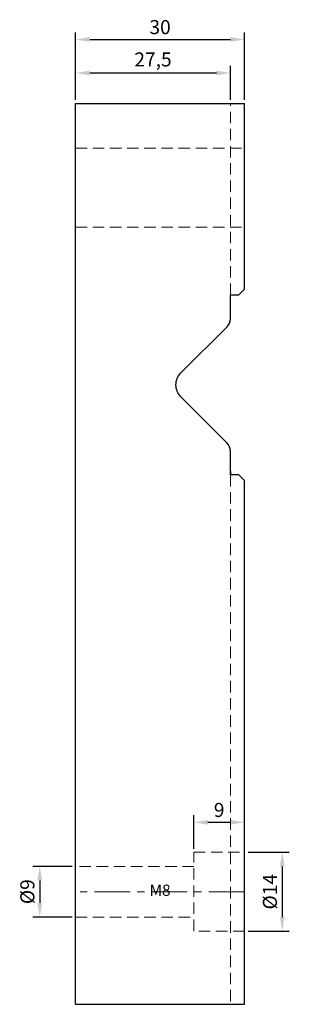
# Model space of a CAD drawing. Units: millimetres. Extents: x 437 to 7092, y -23 to 3014.
# Drawn here: x 3742 to 3790, y 15 to 189 of the extents above; entities that cross this region are included whole.
import ezdxf
from ezdxf.enums import TextEntityAlignment as Align

# ---------------------------------------------------------------- set-up
doc = ezdxf.new("R2010")
doc.units = ezdxf.units.MM
doc.linetypes.add('CENTER', pattern=[50.8, 31.75, -6.35, 6.35, -6.35])
doc.linetypes.add('HIDDEN', pattern=[9.525, 6.35, -3.175])
doc.layers.add('screw', color=33, linetype='Continuous', lineweight=13)
doc.styles.add('TXT', font='txt.shx', dxfattribs={"bigfont": 'chineset.shx'})
doc.dimstyles.new('ISO-25', dxfattribs={"dimtxt": 2.5, "dimasz": 2.5, "dimexe": 1.25, "dimexo": 0.625, "dimtad": 1, "dimtxsty": 'Standard', "dimcen": 2.5, "dimclrt": 4, "dimadec": 0, "dimazin": 0, "dimtfac": 1, "dimtmove": 0, "dimatfit": 3, "dimfxl": 1, "dimarcsym": 0})

# ---------------------------------------------------------------- blocks, each defined once
blk = doc.blocks.new('*D39')
at = {"color": 0, "lineweight": -2}
for p, q in [((3752.27, 175.2), (3752.27, 187.16)), ((3782.27, 175.2), (3782.27, 187.16)), ((3754.77, 185.91), (3779.77, 185.91))]:
    blk.add_line(p, q, dxfattribs=at)
at = {"color": 0}
for points in [[(3754.77, 186.33), (3754.77, 185.49), (3752.27, 185.91)], [(3779.77, 186.33), (3779.77, 185.49), (3782.27, 185.91)]]:
    blk.add_solid(points, dxfattribs=at)
at = {"layer": 'Defpoints', "color": 0}
for p in [(3782.27, 185.91), (3752.27, 174.57), (3782.27, 174.57)]:
    blk.add_point(p, dxfattribs=at)
at = {"color": 4, "insert": (3767.27, 187.79), "char_height": 2.5, "attachment_point": 5}
blk.add_mtext('30', dxfattribs=at)
blk = doc.blocks.new('*D60')
at = {"color": 0, "lineweight": -2}
for p, q in [((3751.65, 39.07), (3744.65, 39.07)), ((3745.9, 36.57), (3745.9, 32.57)), ((3751.65, 30.07), (3744.65, 30.07))]:
    blk.add_line(p, q, dxfattribs=at)
at = {"color": 0}
for points in [[(3745.48, 36.57), (3746.32, 36.57), (3745.9, 39.07)], [(3745.48, 32.57), (3746.32, 32.57), (3745.9, 30.07)]]:
    blk.add_solid(points, dxfattribs=at)
at = {"layer": 'Defpoints', "color": 0}
for p in [(3752.27, 39.07), (3745.9, 30.07), (3752.27, 30.07)]:
    blk.add_point(p, dxfattribs=at)
at = {"color": 4, "insert": (3744.02, 34.57), "char_height": 2.5, "attachment_point": 5, "rotation": 90}
blk.add_mtext('%%C9', dxfattribs=at)
blk = doc.blocks.new('*D61')
at = {"color": 0, "lineweight": -2}
for p, q in [((3782.9, 41.57), (3790.23, 41.57)), ((3788.98, 39.07), (3788.98, 30.07)), ((3782.9, 27.57), (3790.23, 27.57))]:
    blk.add_line(p, q, dxfattribs=at)
at = {"color": 0}
for points in [[(3788.56, 39.07), (3789.4, 39.07), (3788.98, 41.57)], [(3788.56, 30.07), (3789.4, 30.07), (3788.98, 27.57)]]:
    blk.add_solid(points, dxfattribs=at)
at = {"layer": 'Defpoints', "color": 0}
for p in [(3782.27, 41.57), (3782.27, 27.57), (3788.98, 27.57)]:
    blk.add_point(p, dxfattribs=at)
at = {"color": 4, "insert": (3787.11, 34.57), "char_height": 2.5, "attachment_point": 5, "rotation": 90}
blk.add_mtext('%%C14', dxfattribs=at)
blk = doc.blocks.new('*D62')
at = {"color": 0, "lineweight": -2}
for p, q in [((3773.27, 42.2), (3773.27, 48.14)), ((3782.27, 42.2), (3782.27, 48.14)), ((3775.77, 46.89), (3779.77, 46.89))]:
    blk.add_line(p, q, dxfattribs=at)
at = {"color": 0}
for points in [[(3775.77, 47.3), (3775.77, 46.47), (3773.27, 46.89)], [(3779.77, 47.3), (3779.77, 46.47), (3782.27, 46.89)]]:
    blk.add_solid(points, dxfattribs=at)
at = {"layer": 'Defpoints', "color": 0}
for p in [(3782.27, 46.89), (3773.27, 41.57), (3782.27, 41.57)]:
    blk.add_point(p, dxfattribs=at)
at = {"color": 4, "insert": (3777.77, 48.76), "char_height": 2.5, "attachment_point": 5}
blk.add_mtext('9', dxfattribs=at)
blk = doc.blocks.new('*D140')
at = {"color": 0, "lineweight": -2}
for p, q in [((3752.27, 175.2), (3752.27, 181.21)), ((3779.77, 175.2), (3779.77, 181.21)), ((3754.77, 179.96), (3777.27, 179.96))]:
    blk.add_line(p, q, dxfattribs=at)
at = {"color": 0}
for points in [[(3754.77, 180.38), (3754.77, 179.55), (3752.27, 179.96)], [(3777.27, 180.38), (3777.27, 179.55), (3779.77, 179.96)]]:
    blk.add_solid(points, dxfattribs=at)
at = {"layer": 'Defpoints', "color": 0}
for p in [(3779.77, 179.96), (3752.27, 174.57), (3779.77, 174.57)]:
    blk.add_point(p, dxfattribs=at)
at = {"color": 4, "insert": (3766.02, 182.05), "char_height": 2.5, "attachment_point": 5}
blk.add_mtext('27,5', dxfattribs=at)

msp = doc.modelspace()

# ---------------------------------------------------------------- linework, layer by layer
at = {"color": 0}
for p, q in [((3752.2746007, 174.5720468), (3782.2746007, 174.5720468)), ((3752.2746007, 14.5720468), (3752.2746007, 174.5720468)), ((3779.7746007, 109.26015), (3779.7746007, 108.5720524))]:
    msp.add_line(p, q, dxfattribs=at)
msp.add_line((3752.2746007, 14.5720468), (3782.2746007, 14.5720468))
msp.add_lwpolyline([(3782.2746007, 14.5720468), (3782.2746007, 107.5720527), (3781.2746007, 108.5720524), (3779.7746007, 108.5720524), (3779.7746007, 112.8253676, 0.1989123673), (3779.1888143, 114.2395811), (3770.9744742, 122.4539212, -0.4142135624), (3770.9744742, 126.6965619), (3779.1888143, 134.910902, 0.1989123675), (3779.7746007, 136.3251156), (3779.7746007, 140.5720468), (3781.2746007, 140.5720468), (3782.2746007, 141.5720468), (3782.2746007, 174.5720468)], format="xyb")
at = {"layer": 'screw', "color": 8, "linetype": 'HIDDEN', "ltscale": 0.32}
for p, q in [((3752.2746007, 166.5820468), (3782.2746007, 166.5820468)), ((3752.2746007, 152.5620468), (3782.2746007, 152.5620468)), ((3779.7746007, 108.5720524), (3779.7746007, 14.5720468)), ((3773.2746007, 27.5720468), (3773.2746007, 41.5720468)), ((3773.2746007, 41.5720468), (3782.2746007, 41.5720468)), ((3773.2746007, 39.0720468), (3752.2746007, 39.0720468)), ((3752.2746007, 30.0720468), (3773.2746007, 30.0720468)), ((3782.2746007, 27.5720468), (3773.2746007, 27.5720468))]:
    msp.add_line(p, q, dxfattribs=at)
at = {"layer": 'screw', "color": 1, "linetype": 'CENTER', "ltscale": 0.2}
msp.add_line((3782.2746007, 34.5720468), (3752.2746007, 34.5720468), dxfattribs=at)
at = {"layer": 'screw', "color": 8, "linetype": 'HIDDEN', "ltscale": 0.32}
msp.add_lwpolyline([(3779.7746007, 140.5720468), (3779.7746007, 174.5720468)], dxfattribs=at)

# ---------------------------------------------------------------- texts
at = {"layer": 'screw', "color": 6, "linetype": 'HIDDEN', "ltscale": 0.32, "style": 'TXT'}
msp.add_text('M8', height=2, dxfattribs=at).set_placement((3767.2746007, 34.5720468), align=Align.MIDDLE)

# ---------------------------------------------------------------- dimensions: what is measured, and where the dimension line sits
at = {"color": 0}
for base, p1, p2, picture, middle in [((3782.2746007, 185.9108807), (3752.2746007, 174.5720468), (3782.2746007, 174.5720468), '*D39', (3767.2746007, 187.7858807)), ((3782.2746007, 46.8871287), (3773.2746007, 41.5720468), (3782.2746007, 41.5720468), '*D62', (3777.7746007, 48.7621287))]:
    dim = msp.add_linear_dim(base=base, p1=p1, p2=p2, dimstyle='ISO-25', dxfattribs=at)
    dim.commit()
    dim.dimension.update_dxf_attribs({"geometry": picture, "text_midpoint": middle})
dim = msp.add_linear_dim(base=(3779.7746007, 179.9643854), p1=(3752.2746007, 174.5720468), p2=(3779.7746007, 174.5720468), dimstyle='ISO-25')
dim.commit()
dim.dimension.update_dxf_attribs({"geometry": '*D140', "text_midpoint": (3766.0246007, 182.0477187)})
for base, p1, p2, picture, middle in [((3788.980513, 27.5720468), (3782.2746007, 41.5720468), (3782.2746007, 27.5720468), '*D61', (3787.105513, 34.5720468)), ((3745.8989499, 30.0720468), (3752.2746007, 39.0720468), (3752.2746007, 30.0720468), '*D60', (3744.0239499, 34.5720468))]:
    dim = msp.add_linear_dim(base=base, p1=p1, p2=p2, angle=90, text='%%C<>', dimstyle='ISO-25', dxfattribs=at)
    dim.commit()
    dim.dimension.update_dxf_attribs({"geometry": picture, "text_midpoint": middle})

doc.saveas('drawing.dxf')
